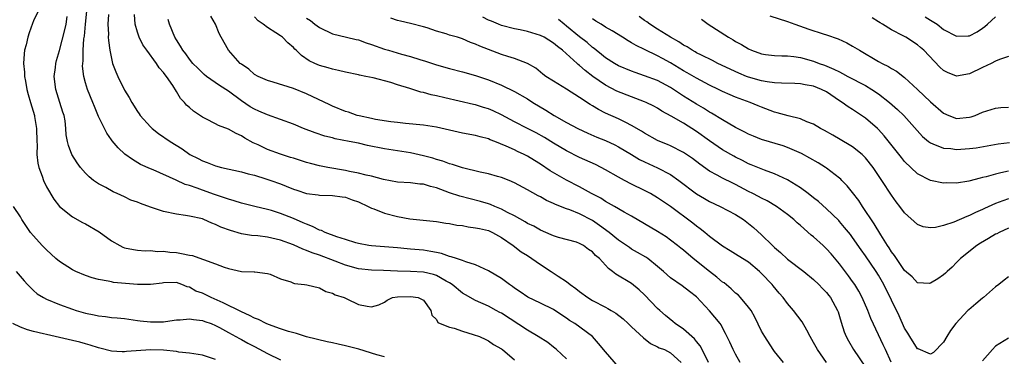
# Model space of a CAD drawing. Units: inches. Extents: x 2541000 to 2544000, y 1536750 to 1539000.
# Drawn here: x 2541147 to 2541298, y 1537878 to 1537930 of the extents above; entities that cross this region are included whole.
import ezdxf

# ---------------------------------------------------------------- set-up
doc = ezdxf.new("R2010")
doc.units = ezdxf.units.IN
doc.header["$MEASUREMENT"] = 0
doc.layers.add('LD25411536_2ft', color=113, linetype='Continuous')

msp = doc.modelspace()

# ---------------------------------------------------------------- linework, layer by layer
at = {"layer": 'LD25411536_2ft'}
for points, elevation in [([(2541149.72, 1537931), (2541149, 1537929.51), (2541148.85, 1537929.15), (2541148.32, 1537927.68), (2541148.13, 1537927), (2541147.87, 1537925.87), (2541147.64, 1537925), (2541147.56, 1537924.44), (2541147.48, 1537923), (2541147.62, 1537921.62), (2541147.63, 1537921), (2541147.76, 1537920.25), (2541147.99, 1537919), (2541148.2, 1537918.2), (2541148.55, 1537917), (2541149.17, 1537915), (2541149.18, 1537914.82), (2541149.46, 1537913), (2541149.5, 1537911), (2541149.55, 1537910.45), (2541149.53, 1537909), (2541149.65, 1537907.65), (2541149.82, 1537907), (2541150.32, 1537905.68), (2541150.53, 1537905), (2541151, 1537904.02), (2541152.13, 1537902.13), (2541153, 1537900.97), (2541155, 1537899.38), (2541156.53, 1537898.53), (2541157, 1537898.31), (2541159.11, 1537897.11), (2541161, 1537895.74), (2541162.29, 1537895), (2541162.75, 1537894.75), (2541163, 1537894.66), (2541164.37, 1537894.37), (2541165, 1537894.26), (2541166.19, 1537894.19), (2541167, 1537894.22), (2541168.1, 1537894.1), (2541169, 1537894.15), (2541169.98, 1537893.98), (2541171, 1537893.92), (2541171.79, 1537893.79), (2541173, 1537893.5), (2541173.45, 1537893.45), (2541175, 1537892.91), (2541175.17, 1537892.83), (2541177, 1537892.2), (2541178.31, 1537891.69), (2541179, 1537891.47), (2541181, 1537891.02), (2541182.96, 1537890.96), (2541183.06, 1537890.94), (2541185, 1537890.72), (2541185.41, 1537890.59), (2541187, 1537889.88), (2541188.6, 1537889.4), (2541189, 1537889.23), (2541189.17, 1537889.17), (2541190.69, 1537889), (2541191.07, 1537888.93), (2541193, 1537888.48), (2541193.95, 1537887.95), (2541195, 1537887.66), (2541195.4, 1537887.4), (2541196.79, 1537887), (2541197.22, 1537886.78), (2541199, 1537885.93), (2541200.35, 1537885.65), (2541201, 1537885.58), (2541202.12, 1537885.88), (2541203, 1537886.31), (2541203.43, 1537886.57), (2541204.25, 1537887), (2541205, 1537887.11), (2541207, 1537887.17), (2541208.19, 1537887), (2541209, 1537886.57), (2541210.12, 1537885), (2541210.29, 1537884.29), (2541211, 1537883.6), (2541211.18, 1537883.18), (2541211.58, 1537883), (2541213, 1537882.44), (2541213.69, 1537882.3), (2541215, 1537881.84), (2541216.66, 1537881.34), (2541217.62, 1537881), (2541218.56, 1537880.56), (2541219, 1537880.34), (2541219.79, 1537879.79), (2541221, 1537879.1), (2541221.14, 1537879), (2541223, 1537877.44)], 8802), ([(2541239, 1537876.33), (2541237, 1537878.67), (2541235.94, 1537879.94), (2541234.97, 1537881), (2541232.25, 1537883), (2541231.48, 1537883.48), (2541231, 1537883.83), (2541230.27, 1537884.27), (2541229, 1537885.14), (2541227, 1537886.15), (2541225.06, 1537887.06), (2541223.88, 1537887.88), (2541223, 1537888.45), (2541222.7, 1537888.7), (2541222.25, 1537889), (2541221, 1537889.92), (2541219, 1537891.11), (2541217, 1537892.03), (2541215.53, 1537892.47), (2541215, 1537892.69), (2541214.05, 1537893), (2541213.27, 1537893.28), (2541213, 1537893.31), (2541211.78, 1537893.78), (2541211, 1537893.9), (2541210.1, 1537894.1), (2541209, 1537894.26), (2541208.31, 1537894.31), (2541207, 1537894.46), (2541206.48, 1537894.48), (2541205, 1537894.63), (2541201, 1537894.94), (2541200.61, 1537895), (2541199, 1537895.32), (2541198.57, 1537895.43), (2541197, 1537895.93), (2541195.68, 1537896.32), (2541193.86, 1537897), (2541193.3, 1537897.3), (2541193, 1537897.36), (2541191.94, 1537897.94), (2541191, 1537898.26), (2541190.5, 1537898.5), (2541189, 1537899.14), (2541187, 1537899.94), (2541185.63, 1537900.37), (2541185, 1537900.55), (2541183.03, 1537901), (2541181, 1537901.5), (2541179.89, 1537901.89), (2541179, 1537902.11), (2541177.32, 1537902.68), (2541176.86, 1537902.86), (2541175, 1537903.49), (2541174.2, 1537903.8), (2541173, 1537904.2), (2541172.36, 1537904.36), (2541170.95, 1537905.05), (2541167.39, 1537906.61), (2541167, 1537906.77), (2541165.47, 1537907.47), (2541164.22, 1537908.22), (2541163.05, 1537909.05), (2541162.02, 1537910.02), (2541161.1, 1537911.1), (2541161, 1537911.24), (2541160.29, 1537912.29), (2541159, 1537914.81), (2541158.37, 1537916.37), (2541158.14, 1537917), (2541157.33, 1537919), (2541157, 1537920.02), (2541156.73, 1537921), (2541156.56, 1537922.56), (2541156.57, 1537923), (2541156.63, 1537923.37), (2541156.64, 1537925), (2541156.75, 1537926.75), (2541156.83, 1537927.17), (2541156.99, 1537929), (2541157.22, 1537931)], 8798), ([(2541231, 1537877.59), (2541229.44, 1537879), (2541229.22, 1537879.22), (2541229, 1537879.37), (2541228.11, 1537880.11), (2541226.64, 1537881), (2541225, 1537881.97), (2541221, 1537884.58), (2541220.72, 1537884.72), (2541220.19, 1537885), (2541219, 1537885.67), (2541217, 1537886.52), (2541215.44, 1537887.44), (2541215, 1537887.68), (2541213.41, 1537889), (2541213, 1537889.26), (2541212.47, 1537889.53), (2541211, 1537890.37), (2541210.52, 1537890.52), (2541209, 1537890.89), (2541207, 1537890.99), (2541205, 1537891.06), (2541202.83, 1537891.17), (2541201, 1537891.22), (2541199, 1537891.43), (2541197, 1537891.97), (2541195.39, 1537892.61), (2541193, 1537893.53), (2541191.86, 1537893.86), (2541191, 1537894.25), (2541190.42, 1537894.42), (2541189, 1537895.08), (2541187, 1537895.82), (2541185, 1537896.3), (2541183.52, 1537896.48), (2541182.56, 1537896.56), (2541181, 1537896.8), (2541179.29, 1537897.29), (2541177.82, 1537897.82), (2541177, 1537898.25), (2541176.42, 1537898.42), (2541175.22, 1537899), (2541175, 1537899.09), (2541173, 1537899.52), (2541172.37, 1537899.63), (2541171, 1537899.82), (2541169, 1537900.25), (2541167, 1537900.88), (2541165.45, 1537901.45), (2541165, 1537901.64), (2541163.99, 1537901.99), (2541163, 1537902.48), (2541161.86, 1537903), (2541161.25, 1537903.25), (2541160.11, 1537903.89), (2541159, 1537904.46), (2541158.26, 1537905), (2541157.56, 1537905.56), (2541157, 1537906.14), (2541156.23, 1537907), (2541155.7, 1537907.7), (2541154.9, 1537909), (2541154.39, 1537910.39), (2541154.23, 1537911), (2541154.03, 1537912.03), (2541153.97, 1537913), (2541153.86, 1537914.14), (2541153.7, 1537915), (2541153.52, 1537915.52), (2541153.08, 1537917), (2541152.43, 1537919), (2541152.21, 1537921), (2541152.39, 1537922.38), (2541152.44, 1537923), (2541152.55, 1537923.45), (2541153, 1537924.95), (2541153.85, 1537928.15), (2541154.02, 1537929), (2541154.2, 1537930.2)], 8800), ([(2541160.52, 1537930.52), (2541160.44, 1537929), (2541160.53, 1537927.47), (2541160.51, 1537927), (2541160.53, 1537926.53), (2541160.75, 1537925), (2541161, 1537923.72), (2541161.18, 1537923), (2541161.68, 1537921.68), (2541161.97, 1537921), (2541163, 1537918.87), (2541163.73, 1537917.73), (2541164.11, 1537917), (2541165, 1537915.62), (2541165.26, 1537915.26), (2541165.42, 1537915), (2541167, 1537913.23), (2541167.24, 1537913), (2541168.21, 1537912.21), (2541170.02, 1537911), (2541171.87, 1537909.87), (2541173.07, 1537909), (2541174.35, 1537908.35), (2541175, 1537907.99), (2541175.74, 1537907.74), (2541177, 1537907.24), (2541177.93, 1537907), (2541181, 1537906.34), (2541182.03, 1537906.03), (2541183, 1537905.8), (2541184.73, 1537905.27), (2541185.52, 1537905), (2541187, 1537904.47), (2541187.89, 1537904.11), (2541189, 1537903.68), (2541189.52, 1537903.52), (2541191, 1537903.01), (2541192.78, 1537902.78), (2541193, 1537902.72), (2541195, 1537902.69), (2541196.48, 1537902.48), (2541197, 1537902.42), (2541198.03, 1537902.03), (2541199, 1537901.69), (2541200.51, 1537901), (2541201, 1537900.73), (2541201.38, 1537900.61), (2541203, 1537899.96), (2541205, 1537899.44), (2541206.92, 1537899.08), (2541211, 1537898.67), (2541212.43, 1537898.43), (2541213, 1537898.36), (2541214.14, 1537898.14), (2541215, 1537898.05), (2541215.87, 1537897.87), (2541217, 1537897.74), (2541217.59, 1537897.59), (2541219, 1537897.28), (2541219.63, 1537897), (2541221, 1537896.23), (2541222.77, 1537895), (2541224.02, 1537894.02), (2541225, 1537893.44), (2541225.67, 1537893), (2541227, 1537892.06), (2541228.66, 1537891), (2541229.73, 1537890.27), (2541231, 1537889.44), (2541231.57, 1537889), (2541232.41, 1537888.41), (2541233, 1537887.92), (2541234.27, 1537887), (2541235, 1537886.55), (2541237, 1537885.5), (2541237.34, 1537885.34), (2541237.89, 1537885), (2541238.59, 1537884.59), (2541239.72, 1537883.72), (2541240.49, 1537883), (2541241, 1537882.49), (2541242.82, 1537880.82), (2541243.94, 1537879.94), (2541245, 1537879.43), (2541245.27, 1537879.27), (2541246.07, 1537879), (2541247, 1537878.5), (2541248.63, 1537877)], 8796), ([(2541252.86, 1537877), (2541251.85, 1537879), (2541251.58, 1537879.58), (2541251, 1537880.22), (2541250.66, 1537880.66), (2541249, 1537882.15), (2541247.72, 1537883), (2541247.34, 1537883.34), (2541246.22, 1537884.22), (2541245.33, 1537885), (2541245, 1537885.32), (2541243, 1537887.44), (2541242.18, 1537888.18), (2541241, 1537889.14), (2541238.57, 1537890.57), (2541238.08, 1537891), (2541237.45, 1537891.45), (2541237, 1537891.98), (2541236.05, 1537893), (2541235.48, 1537893.48), (2541235, 1537894.03), (2541234.4, 1537894.4), (2541233.61, 1537895), (2541233, 1537895.33), (2541232.51, 1537895.49), (2541229.76, 1537896.24), (2541229, 1537896.46), (2541228.65, 1537896.65), (2541227, 1537897.34), (2541225.95, 1537897.95), (2541225, 1537898.4), (2541224.64, 1537898.64), (2541223, 1537899.54), (2541221.91, 1537900.09), (2541221, 1537900.59), (2541219.96, 1537901), (2541219.3, 1537901.3), (2541219, 1537901.4), (2541217.77, 1537901.77), (2541214.59, 1537902.59), (2541213, 1537903.12), (2541211, 1537903.85), (2541210.07, 1537904.07), (2541209, 1537904.41), (2541208.44, 1537904.44), (2541207, 1537904.63), (2541205, 1537904.76), (2541202.84, 1537905.16), (2541201, 1537905.64), (2541200.2, 1537905.8), (2541199, 1537906.12), (2541197.63, 1537906.37), (2541197, 1537906.52), (2541194.27, 1537907), (2541193, 1537907.26), (2541191.6, 1537907.6), (2541191, 1537907.78), (2541189, 1537908.4), (2541188.55, 1537908.55), (2541187, 1537909.03), (2541185, 1537909.76), (2541183.54, 1537910.46), (2541182.79, 1537910.79), (2541181.51, 1537911.51), (2541181, 1537911.84), (2541180.19, 1537912.19), (2541179, 1537912.88), (2541177.47, 1537913.47), (2541177, 1537913.72), (2541175.53, 1537914.47), (2541175, 1537914.72), (2541173.63, 1537915.63), (2541173, 1537916.2), (2541172.56, 1537916.56), (2541172.21, 1537917), (2541171.6, 1537917.6), (2541171, 1537918.65), (2541170.42, 1537919.58), (2541169.44, 1537921), (2541169.24, 1537921.24), (2541169, 1537921.59), (2541168.33, 1537922.33), (2541167.92, 1537923), (2541166.44, 1537925), (2541165.84, 1537925.84), (2541165.26, 1537927), (2541165, 1537927.77), (2541164.67, 1537929), (2541164.52, 1537930.52)], 8794), ([(2541257.72, 1537877), (2541257, 1537878.27), (2541256.61, 1537879), (2541256.13, 1537880.13), (2541255.47, 1537881.47), (2541255, 1537882.35), (2541254.79, 1537882.79), (2541254.61, 1537883), (2541252.98, 1537884.98), (2541251, 1537887.09), (2541249.91, 1537887.91), (2541248.79, 1537888.79), (2541247, 1537890.03), (2541245.92, 1537891), (2541245, 1537891.79), (2541243.48, 1537893), (2541243.2, 1537893.2), (2541241.94, 1537893.94), (2541241, 1537894.46), (2541240.67, 1537894.67), (2541240.22, 1537895), (2541239, 1537895.82), (2541237.56, 1537897), (2541236.09, 1537898.09), (2541235, 1537898.82), (2541233, 1537899.89), (2541231.52, 1537900.48), (2541231, 1537900.66), (2541229.31, 1537901.31), (2541229, 1537901.47), (2541227.94, 1537901.94), (2541227, 1537902.47), (2541226.65, 1537902.65), (2541225, 1537903.56), (2541223, 1537904.64), (2541222.17, 1537905), (2541221, 1537905.47), (2541220.37, 1537905.63), (2541219, 1537906.02), (2541217.71, 1537906.29), (2541215, 1537906.93), (2541213.45, 1537907.45), (2541213, 1537907.56), (2541211.96, 1537907.96), (2541211, 1537908.24), (2541210.42, 1537908.42), (2541209, 1537908.8), (2541207, 1537909.24), (2541203, 1537909.86), (2541200.38, 1537910.38), (2541199, 1537910.71), (2541197.56, 1537911), (2541195.4, 1537911.4), (2541195, 1537911.53), (2541193.82, 1537911.82), (2541192.33, 1537912.33), (2541190.56, 1537913), (2541189, 1537913.63), (2541187, 1537914.37), (2541185, 1537915.06), (2541183.67, 1537915.67), (2541183, 1537915.94), (2541182.34, 1537916.34), (2541181, 1537917.23), (2541179, 1537918.71), (2541177.6, 1537919.6), (2541175.64, 1537921), (2541175.28, 1537921.28), (2541175, 1537921.52), (2541174.26, 1537922.26), (2541173.53, 1537923), (2541173, 1537923.65), (2541172.44, 1537924.44), (2541171.98, 1537925), (2541171.64, 1537925.64), (2541171, 1537926.59), (2541170.76, 1537927), (2541169.95, 1537929), (2541169.73, 1537929.73)], 8792), ([(2541264.37, 1537877), (2541263, 1537878.71), (2541262.79, 1537879), (2541261.51, 1537881), (2541261, 1537881.85), (2541259.97, 1537883.97), (2541259.38, 1537885), (2541259, 1537885.54), (2541257.77, 1537887), (2541257.39, 1537887.39), (2541257, 1537887.68), (2541256.34, 1537888.34), (2541255.24, 1537889.24), (2541255, 1537889.38), (2541254.14, 1537890.14), (2541253, 1537890.98), (2541250.47, 1537893), (2541249, 1537894.26), (2541248.58, 1537894.58), (2541248.08, 1537895), (2541247, 1537895.83), (2541246.31, 1537896.31), (2541245, 1537897.16), (2541243, 1537898.35), (2541241, 1537899.51), (2541239.87, 1537900.13), (2541238.37, 1537901), (2541237, 1537901.77), (2541236.25, 1537902.25), (2541234.84, 1537903), (2541233, 1537904), (2541231, 1537905.02), (2541228.5, 1537906.5), (2541227, 1537907.49), (2541226.05, 1537908.05), (2541225, 1537908.72), (2541224.46, 1537909), (2541223.46, 1537909.46), (2541223, 1537909.7), (2541221.72, 1537910.28), (2541219.95, 1537911), (2541219.26, 1537911.26), (2541219, 1537911.39), (2541217.71, 1537911.71), (2541217, 1537911.93), (2541215, 1537912.28), (2541211, 1537913.2), (2541209, 1537913.51), (2541206.24, 1537913.76), (2541205, 1537913.89), (2541203.98, 1537914.02), (2541201.61, 1537914.39), (2541201, 1537914.51), (2541199.08, 1537914.92), (2541198.78, 1537915), (2541197.47, 1537915.47), (2541197, 1537915.62), (2541195, 1537916.44), (2541194.61, 1537916.61), (2541191, 1537918.3), (2541189, 1537919.14), (2541185.88, 1537920.12), (2541185, 1537920.36), (2541183.54, 1537921), (2541183, 1537921.31), (2541182.11, 1537922.11), (2541181, 1537922.85), (2541180.82, 1537923), (2541178.98, 1537925), (2541177.86, 1537927), (2541177.58, 1537927.58), (2541176.99, 1537929), (2541176.26, 1537930.26)], 8790), ([(2541271.01, 1537877), (2541269.62, 1537879), (2541269, 1537880.11), (2541268.47, 1537881), (2541267.98, 1537881.97), (2541267.24, 1537883.24), (2541265.91, 1537885), (2541265, 1537886.07), (2541264.3, 1537887), (2541263.69, 1537887.69), (2541262.78, 1537888.78), (2541262.62, 1537889), (2541261, 1537890.72), (2541260.69, 1537891), (2541259, 1537892.44), (2541257.41, 1537893.41), (2541257, 1537893.68), (2541256.17, 1537894.17), (2541255, 1537894.88), (2541253, 1537896.38), (2541252.27, 1537897), (2541251.57, 1537897.57), (2541251, 1537897.96), (2541250.43, 1537898.43), (2541247, 1537900.97), (2541245, 1537902.34), (2541243.89, 1537903), (2541243, 1537903.47), (2541241, 1537904.43), (2541239.89, 1537905), (2541239, 1537905.48), (2541237, 1537906.65), (2541236.35, 1537907), (2541235.44, 1537907.44), (2541233, 1537908.53), (2541231, 1537909.55), (2541229, 1537910.73), (2541227.6, 1537911.6), (2541226.32, 1537912.32), (2541225, 1537913), (2541223, 1537914), (2541221, 1537915.06), (2541219.7, 1537915.7), (2541219, 1537915.99), (2541218.22, 1537916.22), (2541217, 1537916.61), (2541216.67, 1537916.67), (2541212.29, 1537917.71), (2541211, 1537918), (2541210.16, 1537918.16), (2541209, 1537918.5), (2541208.57, 1537918.57), (2541206.88, 1537919.12), (2541205, 1537919.69), (2541203.97, 1537920.03), (2541201.23, 1537920.77), (2541200.11, 1537921), (2541199.16, 1537921.16), (2541199, 1537921.21), (2541197, 1537921.62), (2541195.92, 1537921.92), (2541195, 1537922.08), (2541194.31, 1537922.31), (2541193, 1537922.68), (2541192.28, 1537923), (2541191.41, 1537923.41), (2541190.21, 1537924.21), (2541189.43, 1537925), (2541189.2, 1537925.2), (2541189, 1537925.41), (2541188.14, 1537926.14), (2541187.32, 1537927), (2541187, 1537927.23), (2541186.3, 1537927.7), (2541185, 1537928.51), (2541184.35, 1537929), (2541183.55, 1537929.56), (2541183, 1537930.16)], 8788), ([(2541191, 1537929.94), (2541191.59, 1537929.59), (2541192.3, 1537929), (2541193, 1537928.49), (2541195, 1537927.55), (2541197.17, 1537927), (2541198.65, 1537926.65), (2541199, 1537926.59), (2541200.17, 1537926.17), (2541201, 1537925.92), (2541203, 1537925.19), (2541203.61, 1537925), (2541205.59, 1537924.41), (2541207, 1537924.04), (2541208.42, 1537923.57), (2541209.33, 1537923.33), (2541211, 1537922.77), (2541213, 1537922.19), (2541215, 1537921.69), (2541217, 1537921.14), (2541219, 1537920.45), (2541221, 1537919.65), (2541223, 1537918.69), (2541225, 1537917.53), (2541225.83, 1537917), (2541227.82, 1537915.82), (2541229.11, 1537915), (2541231, 1537913.93), (2541232.74, 1537913), (2541234.27, 1537912.27), (2541235.67, 1537911.67), (2541237, 1537911.13), (2541238.45, 1537910.45), (2541239, 1537910.17), (2541240.98, 1537909), (2541242.23, 1537908.23), (2541243, 1537907.84), (2541245, 1537906.93), (2541247, 1537905.89), (2541248.27, 1537905), (2541251, 1537902.93), (2541252.2, 1537902.2), (2541253, 1537901.75), (2541254.63, 1537901), (2541257, 1537899.77), (2541258.21, 1537899), (2541259, 1537898.4), (2541259.76, 1537897.76), (2541261, 1537896.64), (2541262.67, 1537895), (2541262.84, 1537894.84), (2541263, 1537894.67), (2541263.92, 1537893.92), (2541265, 1537892.88), (2541267.49, 1537891), (2541269, 1537889.75), (2541269.79, 1537889), (2541270.38, 1537888.38), (2541271, 1537887.77), (2541271.33, 1537887.33), (2541271.61, 1537887), (2541272.7, 1537885), (2541272.79, 1537884.79), (2541273, 1537884.09), (2541273.22, 1537883.22), (2541273.72, 1537881.72), (2541274.01, 1537881), (2541274.36, 1537880.36), (2541275.15, 1537879), (2541277, 1537876.31)], 8786), ([(2541280.96, 1537877.04), (2541280.04, 1537879), (2541279.72, 1537879.72), (2541279, 1537881.29), (2541277.8, 1537883.8), (2541277.33, 1537885), (2541276.47, 1537887), (2541275.97, 1537887.97), (2541275.34, 1537889), (2541275, 1537889.48), (2541274.36, 1537890.36), (2541273, 1537892.16), (2541271.72, 1537893.72), (2541271, 1537894.5), (2541270.47, 1537895), (2541269, 1537896.32), (2541268.61, 1537896.61), (2541267, 1537898.08), (2541266.49, 1537898.49), (2541265.95, 1537899), (2541265, 1537899.77), (2541263.29, 1537901), (2541261.86, 1537901.86), (2541261, 1537902.28), (2541260.54, 1537902.54), (2541259.65, 1537903), (2541259, 1537903.32), (2541257, 1537904.36), (2541256.56, 1537904.56), (2541255, 1537905.36), (2541254.18, 1537905.82), (2541253, 1537906.43), (2541251.48, 1537907.48), (2541250.35, 1537908.35), (2541249, 1537909.3), (2541247, 1537910.33), (2541246.53, 1537910.53), (2541245.35, 1537911), (2541245, 1537911.16), (2541243, 1537912.25), (2541242.55, 1537912.55), (2541241, 1537913.46), (2541240.11, 1537913.89), (2541239, 1537914.47), (2541237, 1537915.36), (2541235.9, 1537915.9), (2541235, 1537916.45), (2541234.65, 1537916.65), (2541233, 1537917.77), (2541231, 1537919.05), (2541229, 1537920.24), (2541227.83, 1537921), (2541227.35, 1537921.35), (2541226.26, 1537922.26), (2541224.98, 1537922.98), (2541223, 1537923.73), (2541221.96, 1537924.04), (2541221, 1537924.37), (2541219, 1537925.11), (2541217.64, 1537925.64), (2541217, 1537925.94), (2541216.21, 1537926.21), (2541215, 1537926.75), (2541214.21, 1537927), (2541213, 1537927.35), (2541212.48, 1537927.52), (2541211, 1537927.94), (2541209.54, 1537928.46), (2541209, 1537928.62), (2541207, 1537929.14), (2541205.47, 1537929.47), (2541205, 1537929.61), (2541203.95, 1537929.95)], 8784), ([(2541299, 1537890.16), (2541298.34, 1537889.66), (2541297.51, 1537889), (2541297, 1537888.66), (2541295.12, 1537887), (2541295, 1537886.91), (2541293.97, 1537886.03), (2541292.87, 1537885.13), (2541292.72, 1537885), (2541290.86, 1537883), (2541290.08, 1537881.92), (2541289.49, 1537881), (2541289, 1537880.15), (2541287.43, 1537878.57), (2541287, 1537878.28), (2541285.1, 1537879.1), (2541285, 1537879.12), (2541283.81, 1537881), (2541283.52, 1537881.51), (2541283, 1537882.31), (2541282.17, 1537884.17), (2541279.81, 1537889), (2541279, 1537890.42), (2541278.63, 1537891), (2541277, 1537893.41), (2541276.33, 1537894.33), (2541275, 1537896.24), (2541274.67, 1537896.67), (2541273.78, 1537897.78), (2541273, 1537898.7), (2541272.86, 1537898.86), (2541271, 1537900.62), (2541269.75, 1537901.75), (2541269, 1537902.33), (2541268.18, 1537903), (2541267, 1537903.87), (2541265, 1537905.08), (2541263, 1537906), (2541261.43, 1537906.57), (2541259.42, 1537907.42), (2541259, 1537907.57), (2541258.06, 1537908.06), (2541257, 1537908.56), (2541256.71, 1537908.71), (2541255, 1537909.73), (2541253, 1537911.1), (2541251, 1537912.53), (2541249, 1537913.79), (2541247.1, 1537914.9), (2541245.67, 1537915.67), (2541245, 1537916.09), (2541244.41, 1537916.41), (2541243.24, 1537917), (2541243, 1537917.1), (2541241, 1537917.84), (2541238.73, 1537918.73), (2541237, 1537919.63), (2541235.03, 1537921), (2541233.88, 1537921.88), (2541233, 1537922.69), (2541232.81, 1537922.81), (2541232.61, 1537923), (2541230.36, 1537925), (2541229.59, 1537925.59), (2541229, 1537926.11), (2541227.55, 1537927), (2541227, 1537927.29), (2541225, 1537927.87), (2541223.87, 1537928.13), (2541223, 1537928.29), (2541221, 1537928.83), (2541220.53, 1537929), (2541219.47, 1537929.47), (2541219, 1537929.65), (2541218.1, 1537930.1)], 8782), ([(2541299, 1537897.66), (2541297.54, 1537897), (2541297.19, 1537896.81), (2541297, 1537896.73), (2541295.92, 1537896.08), (2541294.66, 1537895.34), (2541294.11, 1537895), (2541291.58, 1537893), (2541291.31, 1537892.69), (2541291, 1537892.37), (2541290.31, 1537891.69), (2541289.53, 1537891), (2541289.27, 1537890.73), (2541289, 1537890.49), (2541288.13, 1537889.87), (2541287, 1537889.19), (2541286.82, 1537889.18), (2541285, 1537889.28), (2541284.16, 1537890.16), (2541283, 1537891.14), (2541281.73, 1537893), (2541281.45, 1537893.45), (2541281, 1537894.03), (2541280.64, 1537894.64), (2541280.39, 1537895), (2541279.37, 1537896.63), (2541278.34, 1537898.34), (2541276.54, 1537901), (2541275.94, 1537901.94), (2541275, 1537903.16), (2541274.19, 1537904.19), (2541273.37, 1537905), (2541273.19, 1537905.19), (2541273, 1537905.36), (2541271, 1537906.89), (2541270.83, 1537907), (2541269.7, 1537907.7), (2541268.43, 1537908.43), (2541267.13, 1537909.13), (2541265, 1537910.08), (2541264.33, 1537910.33), (2541261, 1537911.31), (2541259.78, 1537911.78), (2541259, 1537912.12), (2541258.43, 1537912.43), (2541257, 1537913.15), (2541255, 1537914.3), (2541253.32, 1537915.32), (2541253, 1537915.49), (2541252.09, 1537916.09), (2541251, 1537916.72), (2541249, 1537917.97), (2541247, 1537919.27), (2541245, 1537920.34), (2541243, 1537921.1), (2541241.57, 1537921.57), (2541241, 1537921.78), (2541239, 1537922.64), (2541238.37, 1537923), (2541237, 1537923.87), (2541236.38, 1537924.38), (2541235.57, 1537925), (2541235.26, 1537925.26), (2541235, 1537925.44), (2541234.18, 1537926.18), (2541233, 1537927.09), (2541231, 1537928.74), (2541230.66, 1537929), (2541229.75, 1537929.75)], 8780), ([(2541299, 1537902.15), (2541298.11, 1537901.89), (2541297, 1537901.46), (2541295.3, 1537900.7), (2541295, 1537900.54), (2541293.93, 1537900.07), (2541293, 1537899.59), (2541292.55, 1537899.45), (2541290.58, 1537898.57), (2541289, 1537898.07), (2541287.77, 1537897.77), (2541287, 1537897.71), (2541285.88, 1537897.88), (2541285, 1537898.21), (2541283, 1537900.01), (2541282.28, 1537901), (2541281.72, 1537901.72), (2541281, 1537902.72), (2541279.52, 1537905), (2541278.17, 1537907), (2541277, 1537908.47), (2541276.75, 1537908.74), (2541276.46, 1537909), (2541275, 1537910.15), (2541274.49, 1537910.49), (2541271.94, 1537911.94), (2541270.67, 1537912.67), (2541270.05, 1537913), (2541269, 1537913.65), (2541267.98, 1537914.02), (2541267, 1537914.47), (2541265.08, 1537914.92), (2541263.4, 1537915.4), (2541263, 1537915.48), (2541261, 1537916.25), (2541260.48, 1537916.48), (2541259.25, 1537917), (2541257, 1537917.82), (2541256.17, 1537918.17), (2541255, 1537918.69), (2541254.38, 1537919), (2541253, 1537919.65), (2541251, 1537920.7), (2541249.56, 1537921.56), (2541249, 1537921.87), (2541247, 1537923.06), (2541245.75, 1537923.74), (2541245, 1537924.17), (2541243, 1537925.14), (2541241.73, 1537925.73), (2541241, 1537926.17), (2541240.46, 1537926.46), (2541239.63, 1537927), (2541238, 1537928), (2541237, 1537928.57), (2541236.33, 1537929), (2541235.5, 1537929.5), (2541235, 1537929.83)], 8778), ([(2541299, 1537906.42), (2541297.81, 1537906.19), (2541297, 1537905.98), (2541295.56, 1537905.56), (2541295, 1537905.43), (2541294.63, 1537905.37), (2541292.88, 1537904.88), (2541291, 1537904.6), (2541289.39, 1537904.61), (2541289, 1537904.59), (2541287, 1537904.98), (2541285, 1537906.01), (2541283, 1537907.92), (2541282.51, 1537908.51), (2541279.87, 1537911.87), (2541279, 1537912.83), (2541278.82, 1537913), (2541277, 1537914.57), (2541275, 1537915.88), (2541274.3, 1537916.3), (2541273.39, 1537917), (2541273, 1537917.25), (2541271, 1537918.6), (2541270.24, 1537919), (2541269, 1537919.49), (2541267.69, 1537919.69), (2541267, 1537919.85), (2541266.11, 1537919.89), (2541264.07, 1537919.93), (2541263, 1537920.01), (2541261.85, 1537920.15), (2541261, 1537920.31), (2541259, 1537920.88), (2541258.68, 1537921), (2541257.49, 1537921.49), (2541254.25, 1537923), (2541253.43, 1537923.43), (2541251.75, 1537924.25), (2541251, 1537924.64), (2541250.78, 1537924.78), (2541250.34, 1537925), (2541249.53, 1537925.53), (2541249, 1537925.79), (2541248.29, 1537926.29), (2541246.97, 1537927), (2541245, 1537928.26), (2541243.81, 1537929), (2541243.36, 1537929.36), (2541243, 1537929.58), (2541242.18, 1537930.18)], 8776), ([(2541251.77, 1537929.77), (2541252.79, 1537929), (2541255.91, 1537927), (2541256.61, 1537926.61), (2541257, 1537926.37), (2541257.91, 1537925.91), (2541259, 1537925.21), (2541259.46, 1537925), (2541261, 1537924.45), (2541261.62, 1537924.38), (2541263, 1537924.19), (2541264.13, 1537924.13), (2541265, 1537924.14), (2541265.97, 1537924.03), (2541267, 1537923.89), (2541269, 1537923.33), (2541269.84, 1537923), (2541270.7, 1537922.7), (2541272.13, 1537922.13), (2541273, 1537921.67), (2541273.46, 1537921.46), (2541274.28, 1537921), (2541277, 1537919.58), (2541277.98, 1537919), (2541279, 1537918.32), (2541280.7, 1537917), (2541281.92, 1537915.92), (2541282.88, 1537915), (2541285.77, 1537911.77), (2541286.69, 1537911), (2541287, 1537910.76), (2541287.35, 1537910.65), (2541289, 1537909.94), (2541290.11, 1537909.89), (2541291, 1537909.77), (2541293, 1537909.89), (2541293.99, 1537910.01), (2541297.37, 1537910.63), (2541299.15, 1537910.85)], 8774), ([(2541262.29, 1537930.29), (2541265, 1537929.42), (2541266.11, 1537929), (2541268.26, 1537928.26), (2541270.48, 1537927.52), (2541271, 1537927.36), (2541272.76, 1537926.76), (2541274.14, 1537926.14), (2541275, 1537925.65), (2541276.04, 1537925), (2541279, 1537923.29), (2541279.53, 1537923), (2541280.52, 1537922.52), (2541281, 1537922.2), (2541281.78, 1537921.78), (2541283, 1537920.82), (2541284.99, 1537918.99), (2541287, 1537917.07), (2541289, 1537915.35), (2541289.79, 1537915), (2541291, 1537914.54), (2541293, 1537914.72), (2541293.22, 1537914.78), (2541293.85, 1537915), (2541295, 1537915.48), (2541297, 1537916.13), (2541297.8, 1537916.2), (2541299, 1537916.28)], 8772), ([(2541299, 1537924.05), (2541297.61, 1537923.61), (2541297, 1537923.36), (2541296.32, 1537923), (2541295, 1537922.34), (2541293, 1537921.37), (2541291, 1537921.04), (2541289.59, 1537921.59), (2541289, 1537921.9), (2541288.43, 1537922.43), (2541285.97, 1537925), (2541285.46, 1537925.46), (2541285, 1537925.85), (2541283.18, 1537927), (2541282.76, 1537927.24), (2541281, 1537928.17), (2541279.62, 1537929), (2541279.22, 1537929.22), (2541279, 1537929.37), (2541277.99, 1537929.99)], 8770), ([(2541286.16, 1537930.16), (2541287, 1537929.65), (2541287.99, 1537929), (2541289, 1537928.21), (2541291, 1537927.18), (2541292.77, 1537927.23), (2541293, 1537927.25), (2541294.16, 1537927.84), (2541295, 1537928.4), (2541295.36, 1537928.64), (2541295.76, 1537929), (2541297, 1537930.15)], 8768), ([(2541203, 1537877.89), (2541201.8, 1537878.2), (2541199.04, 1537879.04), (2541197, 1537879.6), (2541195.85, 1537879.85), (2541195, 1537880.05), (2541194.19, 1537880.19), (2541191, 1537880.97), (2541189.45, 1537881.45), (2541188.21, 1537881.79), (2541187, 1537882.2), (2541185.15, 1537882.85), (2541184.81, 1537883), (2541183.62, 1537883.62), (2541183, 1537883.81), (2541182.24, 1537884.24), (2541181, 1537884.79), (2541178.2, 1537886.2), (2541176.31, 1537887), (2541175, 1537887.65), (2541174, 1537888), (2541173, 1537888.6), (2541172.65, 1537888.65), (2541171.84, 1537889), (2541171, 1537889.29), (2541169, 1537889.26), (2541168.78, 1537889.22), (2541167, 1537889), (2541165, 1537889.01), (2541161.32, 1537889.32), (2541161, 1537889.39), (2541160.48, 1537889.52), (2541159, 1537889.75), (2541158.02, 1537890.02), (2541157, 1537890.39), (2541155.54, 1537891), (2541155, 1537891.26), (2541153, 1537892.54), (2541152.45, 1537893), (2541151, 1537894.34), (2541150.34, 1537895), (2541149, 1537896.48), (2541148.56, 1537897), (2541147.23, 1537899), (2541147, 1537899.41), (2541145.95, 1537901)], 8804), ([(2541146.34, 1537891), (2541147.56, 1537889.56), (2541148.08, 1537889), (2541149, 1537888.09), (2541149.59, 1537887.59), (2541150.57, 1537887), (2541151, 1537886.77), (2541153, 1537885.93), (2541155, 1537885.19), (2541155.58, 1537885), (2541157, 1537884.58), (2541158.32, 1537884.32), (2541159, 1537884.17), (2541160.08, 1537884.08), (2541161, 1537883.95), (2541161.9, 1537883.9), (2541163, 1537883.78), (2541163.67, 1537883.67), (2541165, 1537883.49), (2541165.42, 1537883.42), (2541167, 1537883.25), (2541167.25, 1537883.25), (2541169, 1537883.29), (2541169.32, 1537883.32), (2541171, 1537883.57), (2541171.59, 1537883.59), (2541173, 1537883.74), (2541173.62, 1537883.62), (2541175, 1537883.48), (2541175.34, 1537883.34), (2541176.34, 1537883), (2541177, 1537882.72), (2541177.6, 1537882.4), (2541179, 1537881.61), (2541180.14, 1537881), (2541180.68, 1537880.68), (2541181, 1537880.54), (2541181.97, 1537879.97), (2541183, 1537879.46), (2541185, 1537878.38), (2541187, 1537877.44)], 8806), ([(2541177, 1537877.46), (2541175, 1537878.12), (2541173, 1537878.46), (2541171.38, 1537878.62), (2541171, 1537878.68), (2541169, 1537878.89), (2541167, 1537878.94), (2541163.31, 1537878.69), (2541163, 1537878.64), (2541162.65, 1537878.65), (2541161, 1537878.77), (2541159.22, 1537879.22), (2541159, 1537879.26), (2541157.7, 1537879.7), (2541157, 1537879.87), (2541156.13, 1537880.13), (2541155, 1537880.41), (2541153, 1537880.87), (2541152.32, 1537881), (2541151, 1537881.3), (2541150.57, 1537881.43), (2541149, 1537881.79), (2541148.06, 1537882.06), (2541147, 1537882.45), (2541145.81, 1537883)], 8808), ([(2541299, 1537880.76), (2541297, 1537879.5), (2541296.51, 1537879), (2541295, 1537877.28)], 8784)]:
    msp.add_lwpolyline(points, dxfattribs=dict(at, elevation=elevation))

doc.saveas('drawing.dxf')
